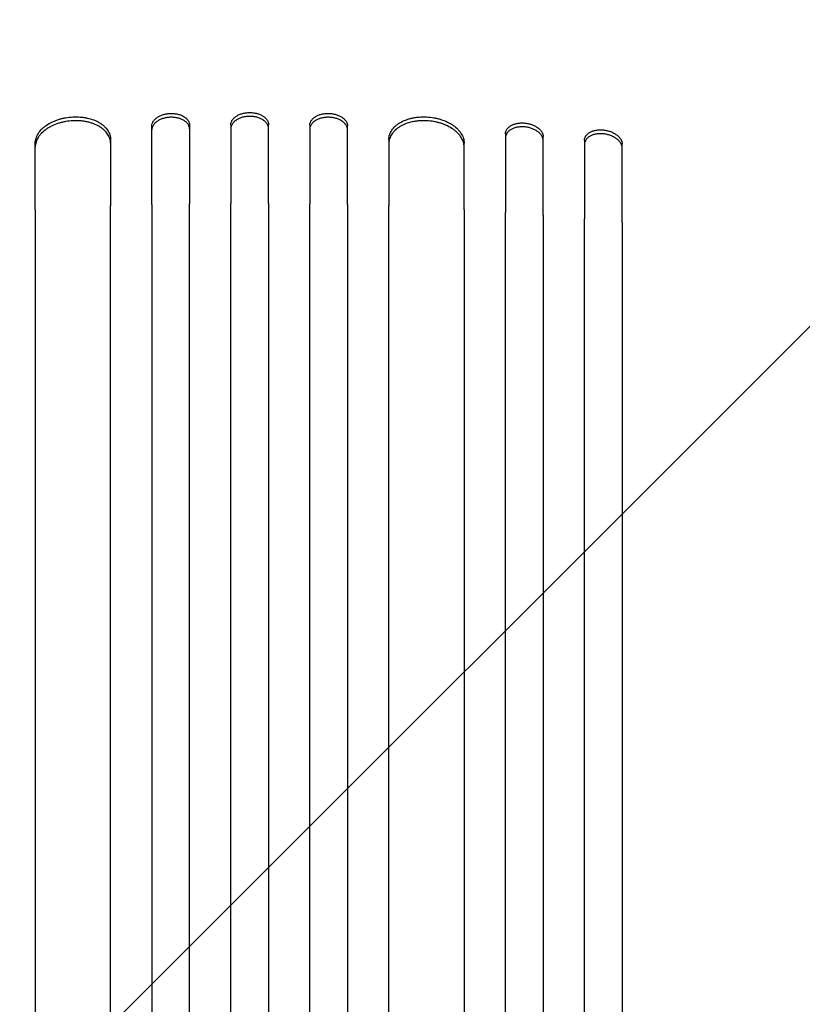
# Model space of a CAD drawing. Units: millimetres. Extents: x -2316 to 1957, y -2332 to 2517.
# Drawn here: x -474 to -162, y -563 to -170 of the extents above; entities that cross this region are included whole.
import ezdxf

# ---------------------------------------------------------------- set-up
doc = ezdxf.new("R2010")
doc.units = ezdxf.units.MM
doc.header["$LTSCALE"] = 20
doc.linetypes.add('HIDDEN', pattern=[9.525, 6.35, -3.175])
doc.layers.add('2d', color=230, linetype='Continuous')
doc.layers.add('EN-Free_Space_Hatch', color=10, linetype='HIDDEN')

msp = doc.modelspace()

# ---------------------------------------------------------------- hatches: boundary and pattern name
at = {"layer": 'EN-Free_Space_Hatch'}
h = msp.add_hatch(dxfattribs=at)
h.set_pattern_fill('ANSI31', color=256, scale=100)
h.set_pattern_definition([(45, (-765.1, -6e-13), (-224.506, 224.506), [])])
edge = h.paths.add_edge_path()
edge.add_line((-1382.54, -1332.08), (-1382.54, -19))
edge.add_arc((-382.54, -19), 1000, 0, 180, ccw=False)
edge.add_line((617.46, -19), (617.46, -1332.08))
edge.add_arc((-382.54, -1332.08), 1000, -180, 0, ccw=False)

# ---------------------------------------------------------------- linework, layer by layer
at = {"layer": '2d'}
for p, q in [((-406.54, -211.87, 26.39), (-406.54, -243.25, 26.39)), ((-390.04, -211.69, 26.39), (-390.04, -243.07, 26.39)), ((-375.04, -243.07, 26.39), (-375.04, -211.69, 26.39)), ((-358.54, -211.87, 26.39), (-358.54, -243.25, 26.39)), ((-421.54, -243.58, 26.39), (-421.54, -212.2, 26.39)), ((-343.54, -243.58, 26.39), (-343.54, -212.2, 26.39)), ((-280.54, -215.3, 26.39), (-280.54, -246.68, 26.39)), ((-468.04, -245.6, 26.39), (-468.04, -219.04, 26.39)), ((-438.04, -217.57, 26.39), (-438.04, -244.12, 26.39)), ((-327.04, -217.57, 26.39), (-327.04, -244.12, 26.39)), ((-297.04, -245.6, 26.39), (-297.04, -219.04, 26.39)), ((-265.54, -247.83, 26.39), (-265.54, -216.45, 26.39)), ((-249.04, -217.9, 26.39), (-249.04, -249.29, 26.39)), ((-234.04, -250.77, 26.39), (-234.04, -219.39, 26.39))]:
    msp.add_line(p, q, dxfattribs=at)
for points, knots in [([(-421.54, -212.2, 26.39), (-421.54, -211.88, 26.39), (-421.5, -211.57, 26.39), (-421.35, -211.1, 26.39), (-421.29, -210.95, 26.39), (-421.15, -210.64, 26.39), (-421.07, -210.49, 26.39), (-420.79, -210.04, 26.39), (-420.56, -209.76, 26.39), (-420.01, -209.22, 26.39), (-419.7, -208.97, 26.39), (-419, -208.5, 26.39), (-418.63, -208.3, 26.39), (-418.01, -208.02, 26.39), (-417.8, -207.93, 26.39), (-417.37, -207.77, 26.39), (-416.93, -207.62, 26.39), (-416.47, -207.51, 26.39), (-416, -207.4, 26.39), (-415.76, -207.36, 26.39), (-415.03, -207.25, 26.39), (-414.54, -207.21, 26.39), (-414.04, -207.2, 26.39)], [0, 0, 0, 0, 0.00146489, 0.00146489, 0.00219733, 0.00219733, 0.00292978, 0.00292978, 0.00439467, 0.00439467, 0.00585956, 0.00585956, 0.00732445, 0.00732445, 0.00805689, 0.00805689, 0.00878934, 0.00952178, 0.00952178, 0.01025422, 0.01025422, 0.01171911, 0.01171911, 0.01171911, 0.01171911]), ([(-414.04, -207.2, 26.39), (-413.55, -207.19, 26.39), (-413.06, -207.21, 26.39), (-412.34, -207.28, 26.39), (-412.11, -207.32, 26.39), (-411.64, -207.4, 26.39), (-411.4, -207.45, 26.39), (-410.72, -207.61, 26.39), (-410.29, -207.75, 26.39), (-409.48, -208.09, 26.39), (-409.09, -208.28, 26.39), (-408.4, -208.72, 26.39), (-408.09, -208.95, 26.39), (-407.68, -209.34, 26.39), (-407.55, -209.48, 26.39), (-407.32, -209.75, 26.39), (-407.11, -210.03, 26.39), (-406.94, -210.32, 26.39), (-406.8, -210.62, 26.39), (-406.74, -210.78, 26.39), (-406.59, -211.24, 26.39), (-406.54, -211.55, 26.39), (-406.54, -211.87, 26.39)], [0, 0, 0, 0, 0.00146477, 0.00146477, 0.00219715, 0.00219715, 0.00292954, 0.00292954, 0.00439431, 0.00439431, 0.00585908, 0.00585908, 0.00732385, 0.00732385, 0.00805623, 0.00805623, 0.00878861, 0.009521, 0.009521, 0.01025338, 0.01025338, 0.01171815, 0.01171815, 0.01171815, 0.01171815]), ([(-390.04, -211.69, 26.39), (-390.04, -211.37, 26.39), (-390, -211.06, 26.39), (-389.85, -210.6, 26.39), (-389.79, -210.44, 26.39), (-389.65, -210.14, 26.39), (-389.57, -209.99, 26.39), (-389.29, -209.55, 26.39), (-389.06, -209.27, 26.39), (-388.51, -208.75, 26.39), (-388.2, -208.5, 26.39), (-387.5, -208.05, 26.39), (-387.13, -207.85, 26.39), (-386.51, -207.58, 26.39), (-386.3, -207.5, 26.39), (-385.87, -207.35, 26.39), (-385.43, -207.22, 26.39), (-384.97, -207.11, 26.39), (-384.5, -207.02, 26.39), (-384.26, -206.98, 26.39), (-383.53, -206.88, 26.39), (-383.04, -206.85, 26.39), (-382.54, -206.85, 26.39)], [0, 0, 0, 0, 0.00146453, 0.00146453, 0.00219679, 0.00219679, 0.00292906, 0.00292906, 0.00439359, 0.00439359, 0.00585811, 0.00585811, 0.00732264, 0.00732264, 0.00805491, 0.00805491, 0.00878717, 0.00951944, 0.00951944, 0.0102517, 0.0102517, 0.01171623, 0.01171623, 0.01171623, 0.01171623]), ([(-382.54, -206.85, 26.39), (-382.05, -206.85, 26.39), (-381.56, -206.88, 26.39), (-380.84, -206.97, 26.39), (-380.61, -207.01, 26.39), (-380.14, -207.11, 26.39), (-379.9, -207.16, 26.39), (-379.22, -207.34, 26.39), (-378.79, -207.49, 26.39), (-377.98, -207.84, 26.39), (-377.59, -208.05, 26.39), (-376.9, -208.49, 26.39), (-376.59, -208.74, 26.39), (-376.18, -209.14, 26.39), (-376.05, -209.27, 26.39), (-375.82, -209.55, 26.39), (-375.61, -209.84, 26.39), (-375.44, -210.13, 26.39), (-375.3, -210.44, 26.39), (-375.24, -210.59, 26.39), (-375.09, -211.06, 26.39), (-375.04, -211.37, 26.39), (-375.04, -211.69, 26.39)], [0, 0, 0, 0, 0.00146453, 0.00146453, 0.00219679, 0.00219679, 0.00292906, 0.00292906, 0.00439359, 0.00439359, 0.00585811, 0.00585811, 0.00732264, 0.00732264, 0.00805491, 0.00805491, 0.00878717, 0.00951944, 0.00951944, 0.0102517, 0.0102517, 0.01171623, 0.01171623, 0.01171623, 0.01171623]), ([(-358.54, -211.87, 26.39), (-358.54, -211.55, 26.39), (-358.5, -211.24, 26.39), (-358.35, -210.78, 26.39), (-358.29, -210.63, 26.39), (-358.15, -210.33, 26.39), (-358.07, -210.18, 26.39), (-357.79, -209.75, 26.39), (-357.56, -209.48, 26.39), (-357.01, -208.96, 26.39), (-356.7, -208.72, 26.39), (-356, -208.29, 26.39), (-355.63, -208.09, 26.39), (-355.01, -207.84, 26.39), (-354.8, -207.76, 26.39), (-354.37, -207.62, 26.39), (-353.93, -207.5, 26.39), (-353.47, -207.4, 26.39), (-353, -207.32, 26.39), (-352.76, -207.28, 26.39), (-352.03, -207.21, 26.39), (-351.54, -207.19, 26.39), (-351.04, -207.2, 26.39)], [0, 0, 0, 0, 0.00146477, 0.00146477, 0.00219715, 0.00219715, 0.00292954, 0.00292954, 0.00439431, 0.00439431, 0.00585907, 0.00585907, 0.00732384, 0.00732384, 0.00805623, 0.00805623, 0.00878861, 0.00952099, 0.00952099, 0.01025338, 0.01025338, 0.01171815, 0.01171815, 0.01171815, 0.01171815]), ([(-351.04, -207.2, 26.39), (-350.55, -207.21, 26.39), (-350.06, -207.25, 26.39), (-349.34, -207.36, 26.39), (-349.11, -207.4, 26.39), (-348.64, -207.5, 26.39), (-348.4, -207.56, 26.39), (-347.72, -207.76, 26.39), (-347.29, -207.92, 26.39), (-346.48, -208.29, 26.39), (-346.09, -208.5, 26.39), (-345.4, -208.96, 26.39), (-345.09, -209.21, 26.39), (-344.68, -209.62, 26.39), (-344.55, -209.76, 26.39), (-344.32, -210.04, 26.39), (-344.11, -210.33, 26.39), (-343.94, -210.63, 26.39), (-343.8, -210.94, 26.39), (-343.74, -211.1, 26.39), (-343.59, -211.57, 26.39), (-343.54, -211.88, 26.39), (-343.54, -212.2, 26.39)], [0, 0, 0, 0, 0.00146489, 0.00146489, 0.00219733, 0.00219733, 0.00292978, 0.00292978, 0.00439467, 0.00439467, 0.00585956, 0.00585956, 0.00732445, 0.00732445, 0.00805689, 0.00805689, 0.00878934, 0.00952178, 0.00952178, 0.01025423, 0.01025423, 0.01171912, 0.01171912, 0.01171912, 0.01171912]), ([(-468.04, -219.04, 26.39), (-468.04, -218.4, 26.39), (-467.95, -217.77, 26.39), (-467.66, -216.83, 26.39), (-467.54, -216.52, 26.39), (-467.26, -215.89, 26.39), (-467.09, -215.58, 26.39), (-466.52, -214.67, 26.39), (-466.06, -214.09, 26.39), (-465.25, -213.26, 26.39), (-464.95, -212.99, 26.39), (-464.32, -212.46, 26.39), (-463.99, -212.21, 26.39), (-462.96, -211.48, 26.39), (-462.2, -211.04, 26.39), (-460.97, -210.45, 26.39), (-460.55, -210.26, 26.39), (-459.68, -209.92, 26.39), (-458.8, -209.6, 26.39), (-457.88, -209.34, 26.39), (-456.94, -209.11, 26.39), (-456.46, -209, 26.39), (-455.01, -208.74, 26.39), (-454.03, -208.63, 26.39), (-453.04, -208.58, 26.39)], [0, 0, 0, 0, 0.00293264, 0.00293264, 0.00439897, 0.00439897, 0.00586529, 0.00586529, 0.00879793, 0.00879793, 0.01026425, 0.01026425, 0.01173057, 0.01173057, 0.01466322, 0.01466322, 0.01612954, 0.01612954, 0.01759586, 0.01906218, 0.01906218, 0.02052851, 0.02052851, 0.02346115, 0.02346115, 0.02346115, 0.02346115]), ([(-453.04, -210.12, 26.39), (-454.03, -210.17, 26.39), (-455.01, -210.28, 26.39), (-456.44, -210.54, 26.39), (-456.92, -210.64, 26.39), (-457.86, -210.87, 26.39), (-458.33, -211, 26.39), (-459.69, -211.43, 26.39), (-460.55, -211.78, 26.39), (-461.77, -212.37, 26.39), (-462.17, -212.58, 26.39), (-462.93, -213.02, 26.39), (-463.3, -213.26, 26.39), (-464.33, -213.98, 26.39), (-464.96, -214.5, 26.39), (-465.78, -215.34, 26.39), (-466.03, -215.63, 26.39), (-466.5, -216.21, 26.39), (-466.92, -216.8, 26.39), (-467.25, -217.42, 26.39), (-467.53, -218.04, 26.39), (-467.66, -218.35, 26.39), (-467.95, -219.3, 26.39), (-468.04, -219.94, 26.39), (-468.04, -220.58, 26.39)], [0, 0, 0, 0, 0.00293266, 0.00293266, 0.00439899, 0.00439899, 0.00586532, 0.00586532, 0.00879798, 0.00879798, 0.01026431, 0.01026431, 0.01173064, 0.01173064, 0.0146633, 0.0146633, 0.01612963, 0.01612963, 0.01759596, 0.01906228, 0.01906228, 0.02052861, 0.02052861, 0.02346127, 0.02346127, 0.02346127, 0.02346127]), ([(-453.04, -208.58, 26.39), (-452.06, -208.53, 26.39), (-451.08, -208.55, 26.39), (-449.65, -208.67, 26.39), (-449.17, -208.72, 26.39), (-448.23, -208.86, 26.39), (-447.76, -208.94, 26.39), (-446.4, -209.25, 26.39), (-445.54, -209.5, 26.39), (-444.32, -209.97, 26.39), (-443.92, -210.15, 26.39), (-443.16, -210.52, 26.39), (-442.79, -210.71, 26.39), (-441.75, -211.33, 26.39), (-441.13, -211.79, 26.39), (-440.31, -212.55, 26.39), (-440.05, -212.81, 26.39), (-439.59, -213.35, 26.39), (-439.17, -213.9, 26.39), (-438.84, -214.48, 26.39), (-438.55, -215.07, 26.39), (-438.43, -215.38, 26.39), (-438.14, -216.3, 26.39), (-438.04, -216.93, 26.39), (-438.04, -217.57, 26.39)], [0, 0, 0, 0, 0.00293156, 0.00293156, 0.00439734, 0.00439734, 0.00586312, 0.00586312, 0.00879468, 0.00879468, 0.01026046, 0.01026046, 0.01172625, 0.01172625, 0.01465781, 0.01465781, 0.01612359, 0.01612359, 0.01758937, 0.01905515, 0.01905515, 0.02052093, 0.02052093, 0.02345249, 0.02345249, 0.02345249, 0.02345249]), ([(-438.04, -219.1, 26.39), (-438.04, -218.46, 26.39), (-438.14, -217.84, 26.39), (-438.43, -216.93, 26.39), (-438.55, -216.63, 26.39), (-438.83, -216.03, 26.39), (-439, -215.74, 26.39), (-439.56, -214.88, 26.39), (-440.03, -214.35, 26.39), (-440.84, -213.59, 26.39), (-441.14, -213.35, 26.39), (-441.76, -212.89, 26.39), (-442.09, -212.67, 26.39), (-443.13, -212.04, 26.39), (-443.89, -211.68, 26.39), (-445.11, -211.2, 26.39), (-445.54, -211.06, 26.39), (-446.41, -210.8, 26.39), (-447.29, -210.57, 26.39), (-448.21, -210.4, 26.39), (-449.15, -210.26, 26.39), (-449.63, -210.2, 26.39), (-451.08, -210.08, 26.39), (-452.06, -210.07, 26.39), (-453.04, -210.12, 26.39)], [0, 0, 0, 0, 0.00293156, 0.00293156, 0.00439735, 0.00439735, 0.00586313, 0.00586313, 0.00879469, 0.00879469, 0.01026047, 0.01026047, 0.01172626, 0.01172626, 0.01465782, 0.01465782, 0.0161236, 0.0161236, 0.01758938, 0.01905517, 0.01905517, 0.02052095, 0.02052095, 0.02345251, 0.02345251, 0.02345251, 0.02345251]), ([(-414.04, -208.73, 26.39), (-414.54, -208.74, 26.39), (-415.03, -208.78, 26.39), (-415.75, -208.89, 26.39), (-415.98, -208.93, 26.39), (-416.45, -209.04, 26.39), (-416.69, -209.1, 26.39), (-417.37, -209.29, 26.39), (-417.8, -209.45, 26.39), (-418.61, -209.82, 26.39), (-419, -210.03, 26.39), (-419.69, -210.5, 26.39), (-420, -210.75, 26.39), (-420.41, -211.15, 26.39), (-420.54, -211.29, 26.39), (-420.77, -211.58, 26.39), (-420.98, -211.87, 26.39), (-421.15, -212.17, 26.39), (-421.29, -212.47, 26.39), (-421.35, -212.63, 26.39), (-421.5, -213.1, 26.39), (-421.54, -213.42, 26.39), (-421.54, -213.73, 26.39)], [0, 0, 0, 0, 0.00146489, 0.00146489, 0.00219734, 0.00219734, 0.00292978, 0.00292978, 0.00439467, 0.00439467, 0.00585956, 0.00585956, 0.00732445, 0.00732445, 0.0080569, 0.0080569, 0.00878934, 0.00952179, 0.00952179, 0.01025424, 0.01025424, 0.01171913, 0.01171913, 0.01171913, 0.01171913]), ([(-406.54, -213.4, 26.39), (-406.54, -213.09, 26.39), (-406.59, -212.77, 26.39), (-406.74, -212.31, 26.39), (-406.8, -212.16, 26.39), (-406.94, -211.86, 26.39), (-407.02, -211.71, 26.39), (-407.3, -211.28, 26.39), (-407.53, -211.01, 26.39), (-408.08, -210.49, 26.39), (-408.39, -210.25, 26.39), (-409.09, -209.82, 26.39), (-409.46, -209.63, 26.39), (-410.08, -209.37, 26.39), (-410.29, -209.3, 26.39), (-410.72, -209.16, 26.39), (-411.16, -209.03, 26.39), (-411.62, -208.93, 26.39), (-412.09, -208.85, 26.39), (-412.33, -208.82, 26.39), (-413.06, -208.74, 26.39), (-413.55, -208.72, 26.39), (-414.04, -208.73, 26.39)], [0, 0, 0, 0, 0.00146477, 0.00146477, 0.00219715, 0.00219715, 0.00292954, 0.00292954, 0.00439431, 0.00439431, 0.00585908, 0.00585908, 0.00732385, 0.00732385, 0.00805623, 0.00805623, 0.00878862, 0.009521, 0.009521, 0.01025338, 0.01025338, 0.01171815, 0.01171815, 0.01171815, 0.01171815]), ([(-382.54, -208.38, 26.39), (-383.04, -208.38, 26.39), (-383.53, -208.41, 26.39), (-384.25, -208.51, 26.39), (-384.48, -208.55, 26.39), (-384.95, -208.64, 26.39), (-385.19, -208.69, 26.39), (-385.87, -208.87, 26.39), (-386.3, -209.02, 26.39), (-387.11, -209.38, 26.39), (-387.5, -209.58, 26.39), (-388.19, -210.03, 26.39), (-388.5, -210.27, 26.39), (-388.91, -210.67, 26.39), (-389.04, -210.8, 26.39), (-389.27, -211.08, 26.39), (-389.48, -211.37, 26.39), (-389.65, -211.67, 26.39), (-389.79, -211.97, 26.39), (-389.85, -212.12, 26.39), (-390, -212.59, 26.39), (-390.04, -212.91, 26.39), (-390.04, -213.22, 26.39)], [0, 0, 0, 0, 0.00146453, 0.00146453, 0.00219679, 0.00219679, 0.00292906, 0.00292906, 0.00439359, 0.00439359, 0.00585811, 0.00585811, 0.00732264, 0.00732264, 0.00805491, 0.00805491, 0.00878717, 0.00951944, 0.00951944, 0.0102517, 0.0102517, 0.01171623, 0.01171623, 0.01171623, 0.01171623]), ([(-375.04, -213.22, 26.39), (-375.04, -212.91, 26.39), (-375.09, -212.59, 26.39), (-375.24, -212.13, 26.39), (-375.3, -211.98, 26.39), (-375.44, -211.67, 26.39), (-375.52, -211.52, 26.39), (-375.8, -211.08, 26.39), (-376.03, -210.81, 26.39), (-376.58, -210.28, 26.39), (-376.89, -210.03, 26.39), (-377.59, -209.58, 26.39), (-377.96, -209.38, 26.39), (-378.58, -209.12, 26.39), (-378.79, -209.03, 26.39), (-379.22, -208.88, 26.39), (-379.66, -208.75, 26.39), (-380.12, -208.64, 26.39), (-380.59, -208.55, 26.39), (-380.83, -208.51, 26.39), (-381.56, -208.41, 26.39), (-382.05, -208.38, 26.39), (-382.54, -208.38, 26.39)], [0, 0, 0, 0, 0.00146453, 0.00146453, 0.00219679, 0.00219679, 0.00292906, 0.00292906, 0.00439359, 0.00439359, 0.00585811, 0.00585811, 0.00732264, 0.00732264, 0.00805491, 0.00805491, 0.00878717, 0.00951944, 0.00951944, 0.0102517, 0.0102517, 0.01171623, 0.01171623, 0.01171623, 0.01171623]), ([(-351.04, -208.73, 26.39), (-351.54, -208.72, 26.39), (-352.03, -208.74, 26.39), (-352.75, -208.82, 26.39), (-352.98, -208.85, 26.39), (-353.45, -208.93, 26.39), (-353.69, -208.98, 26.39), (-354.37, -209.15, 26.39), (-354.8, -209.29, 26.39), (-355.61, -209.62, 26.39), (-356, -209.82, 26.39), (-356.69, -210.25, 26.39), (-357, -210.49, 26.39), (-357.41, -210.87, 26.39), (-357.54, -211.01, 26.39), (-357.77, -211.28, 26.39), (-357.98, -211.56, 26.39), (-358.15, -211.85, 26.39), (-358.29, -212.15, 26.39), (-358.35, -212.31, 26.39), (-358.5, -212.77, 26.39), (-358.54, -213.09, 26.39), (-358.54, -213.4, 26.39)], [0, 0, 0, 0, 0.00146477, 0.00146477, 0.00219715, 0.00219715, 0.00292954, 0.00292954, 0.00439431, 0.00439431, 0.00585908, 0.00585908, 0.00732385, 0.00732385, 0.00805623, 0.00805623, 0.00878862, 0.009521, 0.009521, 0.01025339, 0.01025339, 0.01171816, 0.01171816, 0.01171816, 0.01171816]), ([(-343.54, -213.73, 26.39), (-343.54, -213.42, 26.39), (-343.59, -213.1, 26.39), (-343.74, -212.64, 26.39), (-343.8, -212.48, 26.39), (-343.94, -212.17, 26.39), (-344.02, -212.02, 26.39), (-344.3, -211.58, 26.39), (-344.53, -211.29, 26.39), (-345.08, -210.76, 26.39), (-345.39, -210.5, 26.39), (-346.09, -210.04, 26.39), (-346.46, -209.83, 26.39), (-347.08, -209.55, 26.39), (-347.29, -209.46, 26.39), (-347.72, -209.3, 26.39), (-348.16, -209.16, 26.39), (-348.62, -209.04, 26.39), (-349.09, -208.94, 26.39), (-349.33, -208.89, 26.39), (-350.06, -208.78, 26.39), (-350.55, -208.74, 26.39), (-351.04, -208.73, 26.39)], [0, 0, 0, 0, 0.00146489, 0.00146489, 0.00219734, 0.00219734, 0.00292978, 0.00292978, 0.00439467, 0.00439467, 0.00585956, 0.00585956, 0.00732445, 0.00732445, 0.0080569, 0.0080569, 0.00878934, 0.00952179, 0.00952179, 0.01025423, 0.01025423, 0.01171912, 0.01171912, 0.01171912, 0.01171912]), ([(-327.04, -217.57, 26.39), (-327.04, -216.93, 26.39), (-326.95, -216.31, 26.39), (-326.66, -215.39, 26.39), (-326.54, -215.09, 26.39), (-326.26, -214.5, 26.39), (-326.09, -214.2, 26.39), (-325.52, -213.35, 26.39), (-325.06, -212.81, 26.39), (-324.25, -212.06, 26.39), (-323.95, -211.82, 26.39), (-323.33, -211.35, 26.39), (-323, -211.13, 26.39), (-321.96, -210.51, 26.39), (-321.2, -210.14, 26.39), (-319.97, -209.67, 26.39), (-319.55, -209.52, 26.39), (-318.68, -209.26, 26.39), (-317.8, -209.03, 26.39), (-316.88, -208.86, 26.39), (-315.94, -208.72, 26.39), (-315.46, -208.67, 26.39), (-314.01, -208.55, 26.39), (-313.03, -208.53, 26.39), (-312.04, -208.58, 26.39)], [0, 0, 0, 0, 0.00293155, 0.00293155, 0.00439733, 0.00439733, 0.00586311, 0.00586311, 0.00879466, 0.00879466, 0.01026044, 0.01026044, 0.01172622, 0.01172622, 0.01465777, 0.01465777, 0.01612355, 0.01612355, 0.01758933, 0.01905511, 0.01905511, 0.02052088, 0.02052088, 0.02345244, 0.02345244, 0.02345244, 0.02345244]), ([(-312.04, -210.12, 26.39), (-313.03, -210.07, 26.39), (-314.01, -210.08, 26.39), (-315.44, -210.2, 26.39), (-315.92, -210.25, 26.39), (-316.86, -210.39, 26.39), (-317.33, -210.48, 26.39), (-318.69, -210.78, 26.39), (-319.55, -211.04, 26.39), (-320.77, -211.51, 26.39), (-321.17, -211.68, 26.39), (-321.93, -212.05, 26.39), (-322.3, -212.25, 26.39), (-323.33, -212.87, 26.39), (-323.96, -213.33, 26.39), (-324.78, -214.08, 26.39), (-325.04, -214.35, 26.39), (-325.5, -214.89, 26.39), (-325.92, -215.44, 26.39), (-326.25, -216.02, 26.39), (-326.54, -216.61, 26.39), (-326.66, -216.91, 26.39), (-326.95, -217.84, 26.39), (-327.04, -218.46, 26.39), (-327.04, -219.1, 26.39)], [0, 0, 0, 0, 0.00293157, 0.00293157, 0.00439736, 0.00439736, 0.00586314, 0.00586314, 0.00879471, 0.00879471, 0.0102605, 0.0102605, 0.01172628, 0.01172628, 0.01465785, 0.01465785, 0.01612364, 0.01612364, 0.01758942, 0.01905521, 0.01905521, 0.02052099, 0.02052099, 0.02345256, 0.02345256, 0.02345256, 0.02345256]), ([(-312.04, -208.58, 26.39), (-311.06, -208.63, 26.39), (-310.08, -208.74, 26.39), (-308.65, -209, 26.39), (-308.17, -209.1, 26.39), (-307.23, -209.33, 26.39), (-306.76, -209.46, 26.39), (-305.4, -209.9, 26.39), (-304.54, -210.24, 26.39), (-303.32, -210.83, 26.39), (-302.92, -211.04, 26.39), (-302.16, -211.49, 26.39), (-301.79, -211.72, 26.39), (-300.76, -212.44, 26.39), (-300.13, -212.97, 26.39), (-299.31, -213.8, 26.39), (-299.06, -214.09, 26.39), (-298.59, -214.67, 26.39), (-298.17, -215.27, 26.39), (-297.84, -215.88, 26.39), (-297.55, -216.5, 26.39), (-297.43, -216.82, 26.39), (-297.14, -217.77, 26.39), (-297.04, -218.4, 26.39), (-297.04, -219.04, 26.39)], [0, 0, 0, 0, 0.00293265, 0.00293265, 0.00439897, 0.00439897, 0.00586529, 0.00586529, 0.00879794, 0.00879794, 0.01026426, 0.01026426, 0.01173058, 0.01173058, 0.01466323, 0.01466323, 0.01612955, 0.01612955, 0.01759588, 0.0190622, 0.0190622, 0.02052852, 0.02052852, 0.02346117, 0.02346117, 0.02346117, 0.02346117]), ([(-297.04, -220.58, 26.39), (-297.04, -219.94, 26.39), (-297.14, -219.31, 26.39), (-297.43, -218.37, 26.39), (-297.55, -218.05, 26.39), (-297.83, -217.43, 26.39), (-298, -217.12, 26.39), (-298.57, -216.21, 26.39), (-299.03, -215.63, 26.39), (-299.84, -214.8, 26.39), (-300.14, -214.52, 26.39), (-300.76, -214, 26.39), (-301.09, -213.74, 26.39), (-302.13, -213.02, 26.39), (-302.89, -212.58, 26.39), (-304.12, -211.98, 26.39), (-304.54, -211.8, 26.39), (-305.41, -211.45, 26.39), (-306.29, -211.14, 26.39), (-307.21, -210.87, 26.39), (-308.14, -210.64, 26.39), (-308.63, -210.54, 26.39), (-310.08, -210.28, 26.39), (-311.06, -210.17, 26.39), (-312.04, -210.12, 26.39)], [0, 0, 0, 0, 0.00293266, 0.00293266, 0.00439899, 0.00439899, 0.00586531, 0.00586531, 0.00879797, 0.00879797, 0.0102643, 0.0102643, 0.01173063, 0.01173063, 0.01466328, 0.01466328, 0.01612961, 0.01612961, 0.01759594, 0.01906227, 0.01906227, 0.0205286, 0.0205286, 0.02346126, 0.02346126, 0.02346126, 0.02346126]), ([(-280.54, -215.3, 26.39), (-280.54, -214.98, 26.39), (-280.5, -214.67, 26.39), (-280.35, -214.22, 26.39), (-280.29, -214.07, 26.39), (-280.15, -213.78, 26.39), (-280.07, -213.63, 26.39), (-279.78, -213.22, 26.39), (-279.55, -212.96, 26.39), (-279.01, -212.47, 26.39), (-278.69, -212.25, 26.39), (-278, -211.85, 26.39), (-277.62, -211.68, 26.39), (-277.01, -211.46, 26.39), (-276.79, -211.4, 26.39), (-276.36, -211.28, 26.39), (-275.92, -211.18, 26.39), (-275.46, -211.11, 26.39), (-274.99, -211.05, 26.39), (-274.75, -211.03, 26.39), (-274.03, -210.99, 26.39), (-273.54, -211, 26.39), (-273.04, -211.04, 26.39)], [0, 0, 0, 0, 0.00146797, 0.00146797, 0.00220196, 0.00220196, 0.00293594, 0.00293594, 0.00440391, 0.00440391, 0.00587188, 0.00587188, 0.00733986, 0.00733986, 0.00807384, 0.00807384, 0.00880783, 0.00954181, 0.00954181, 0.0102758, 0.0102758, 0.01174377, 0.01174377, 0.01174377, 0.01174377]), ([(-273.04, -211.04, 26.39), (-272.55, -211.07, 26.39), (-272.06, -211.14, 26.39), (-271.35, -211.29, 26.39), (-271.11, -211.35, 26.39), (-270.64, -211.47, 26.39), (-270.41, -211.55, 26.39), (-269.73, -211.78, 26.39), (-269.3, -211.96, 26.39), (-268.48, -212.37, 26.39), (-268.1, -212.61, 26.39), (-267.4, -213.11, 26.39), (-267.09, -213.38, 26.39), (-266.68, -213.8, 26.39), (-266.55, -213.95, 26.39), (-266.32, -214.25, 26.39), (-266.21, -214.4, 26.39), (-265.93, -214.86, 26.39), (-265.79, -215.17, 26.39), (-265.59, -215.81, 26.39), (-265.54, -216.13, 26.39), (-265.54, -216.45, 26.39)], [0, 0, 0, 0, 0.0014684, 0.0014684, 0.0022026, 0.0022026, 0.0029368, 0.0029368, 0.00440521, 0.00440521, 0.00587361, 0.00587361, 0.00734201, 0.00734201, 0.00807621, 0.00807621, 0.00881041, 0.00881041, 0.01027882, 0.01027882, 0.01174722, 0.01174722, 0.01174722, 0.01174722]), ([(-273.04, -212.58, 26.39), (-273.54, -212.54, 26.39), (-274.02, -212.53, 26.39), (-274.74, -212.57, 26.39), (-274.98, -212.59, 26.39), (-275.45, -212.64, 26.39), (-275.68, -212.68, 26.39), (-276.36, -212.81, 26.39), (-276.79, -212.93, 26.39), (-277.61, -213.21, 26.39), (-277.99, -213.39, 26.39), (-278.69, -213.78, 26.39), (-279, -214, 26.39), (-279.41, -214.37, 26.39), (-279.54, -214.49, 26.39), (-279.77, -214.76, 26.39), (-279.87, -214.89, 26.39), (-280.16, -215.31, 26.39), (-280.3, -215.6, 26.39), (-280.5, -216.21, 26.39), (-280.54, -216.52, 26.39), (-280.54, -216.84, 26.39)], [0, 0, 0, 0, 0.00146799, 0.00146799, 0.00220198, 0.00220198, 0.00293598, 0.00293598, 0.00440397, 0.00440397, 0.00587196, 0.00587196, 0.00733995, 0.00733995, 0.00807394, 0.00807394, 0.00880794, 0.00880794, 0.01027593, 0.01027593, 0.01174392, 0.01174392, 0.01174392, 0.01174392]), ([(-265.54, -217.99, 26.39), (-265.54, -217.67, 26.39), (-265.59, -217.36, 26.39), (-265.74, -216.88, 26.39), (-265.8, -216.72, 26.39), (-265.94, -216.41, 26.39), (-266.02, -216.25, 26.39), (-266.31, -215.79, 26.39), (-266.54, -215.49, 26.39), (-267.08, -214.92, 26.39), (-267.4, -214.65, 26.39), (-268.09, -214.15, 26.39), (-268.47, -213.92, 26.39), (-269.08, -213.61, 26.39), (-269.3, -213.51, 26.39), (-269.73, -213.33, 26.39), (-270.17, -213.16, 26.39), (-270.63, -213.02, 26.39), (-271.1, -212.89, 26.39), (-271.34, -212.83, 26.39), (-272.06, -212.68, 26.39), (-272.55, -212.61, 26.39), (-273.04, -212.58, 26.39)], [0, 0, 0, 0, 0.00146841, 0.00146841, 0.00220262, 0.00220262, 0.00293682, 0.00293682, 0.00440524, 0.00440524, 0.00587365, 0.00587365, 0.00734206, 0.00734206, 0.00807627, 0.00807627, 0.00881047, 0.00954468, 0.00954468, 0.01027889, 0.01027889, 0.0117473, 0.0117473, 0.0117473, 0.0117473]), ([(-249.04, -217.9, 26.39), (-249.04, -217.58, 26.39), (-249, -217.27, 26.39), (-248.85, -216.82, 26.39), (-248.79, -216.67, 26.39), (-248.65, -216.38, 26.39), (-248.56, -216.24, 26.39), (-248.28, -215.83, 26.39), (-248.05, -215.57, 26.39), (-247.5, -215.1, 26.39), (-247.19, -214.88, 26.39), (-246.49, -214.51, 26.39), (-246.12, -214.34, 26.39), (-245.5, -214.14, 26.39), (-245.29, -214.08, 26.39), (-244.86, -213.97, 26.39), (-244.42, -213.88, 26.39), (-243.96, -213.82, 26.39), (-243.49, -213.77, 26.39), (-243.25, -213.76, 26.39), (-242.53, -213.74, 26.39), (-242.04, -213.75, 26.39), (-241.54, -213.8, 26.39)], [0, 0, 0, 0, 0.00147035, 0.00147035, 0.00220552, 0.00220552, 0.00294069, 0.00294069, 0.00441104, 0.00441104, 0.00588138, 0.00588138, 0.00735173, 0.00735173, 0.0080869, 0.0080869, 0.00882208, 0.00955725, 0.00955725, 0.01029242, 0.01029242, 0.01176277, 0.01176277, 0.01176277, 0.01176277]), ([(-241.54, -215.35, 26.39), (-242.04, -215.3, 26.39), (-242.52, -215.28, 26.39), (-243.24, -215.3, 26.39), (-243.48, -215.32, 26.39), (-243.94, -215.36, 26.39), (-244.18, -215.39, 26.39), (-244.86, -215.51, 26.39), (-245.29, -215.61, 26.39), (-246.1, -215.88, 26.39), (-246.49, -216.05, 26.39), (-247.18, -216.42, 26.39), (-247.49, -216.64, 26.39), (-247.91, -216.99, 26.39), (-248.03, -217.12, 26.39), (-248.27, -217.37, 26.39), (-248.37, -217.51, 26.39), (-248.66, -217.92, 26.39), (-248.8, -218.21, 26.39), (-249, -218.81, 26.39), (-249.04, -219.12, 26.39), (-249.04, -219.44, 26.39)], [0, 0, 0, 0, 0.00147038, 0.00147038, 0.00220556, 0.00220556, 0.00294075, 0.00294075, 0.00441113, 0.00441113, 0.0058815, 0.0058815, 0.00735188, 0.00735188, 0.00808707, 0.00808707, 0.00882226, 0.00882226, 0.01029263, 0.01029263, 0.01176301, 0.01176301, 0.01176301, 0.01176301]), ([(-241.54, -213.8, 26.39), (-241.05, -213.85, 26.39), (-240.57, -213.93, 26.39), (-239.85, -214.09, 26.39), (-239.61, -214.15, 26.39), (-239.14, -214.29, 26.39), (-238.91, -214.37, 26.39), (-238.23, -214.62, 26.39), (-237.8, -214.81, 26.39), (-236.99, -215.24, 26.39), (-236.6, -215.48, 26.39), (-235.91, -216, 26.39), (-235.6, -216.27, 26.39), (-235.18, -216.71, 26.39), (-235.06, -216.86, 26.39), (-234.82, -217.16, 26.39), (-234.72, -217.31, 26.39), (-234.43, -217.78, 26.39), (-234.29, -218.1, 26.39), (-234.09, -218.74, 26.39), (-234.04, -219.07, 26.39), (-234.04, -219.39, 26.39)], [0, 0, 0, 0, 0.00147091, 0.00147091, 0.00220636, 0.00220636, 0.00294182, 0.00294182, 0.00441273, 0.00441273, 0.00588364, 0.00588364, 0.00735455, 0.00735455, 0.00809, 0.00809, 0.00882546, 0.00882546, 0.01029637, 0.01029637, 0.01176728, 0.01176728, 0.01176728, 0.01176728]), ([(-234.04, -220.93, 26.39), (-234.04, -220.61, 26.39), (-234.09, -220.29, 26.39), (-234.24, -219.81, 26.39), (-234.3, -219.65, 26.39), (-234.44, -219.34, 26.39), (-234.53, -219.18, 26.39), (-234.81, -218.71, 26.39), (-235.04, -218.41, 26.39), (-235.45, -217.97, 26.39), (-235.6, -217.83, 26.39), (-235.91, -217.55, 26.39), (-236.08, -217.42, 26.39), (-236.6, -217.03, 26.39), (-236.97, -216.79, 26.39), (-237.59, -216.47, 26.39), (-237.8, -216.36, 26.39), (-238.23, -216.17, 26.39), (-238.67, -215.99, 26.39), (-239.13, -215.84, 26.39), (-239.6, -215.7, 26.39), (-239.84, -215.64, 26.39), (-240.56, -215.48, 26.39), (-241.05, -215.4, 26.39), (-241.54, -215.35, 26.39)], [0, 0, 0, 0, 0.00147093, 0.00147093, 0.00220639, 0.00220639, 0.00294185, 0.00294185, 0.00441278, 0.00441278, 0.00514824, 0.00514824, 0.0058837, 0.0058837, 0.00735463, 0.00735463, 0.00809009, 0.00809009, 0.00882556, 0.00956102, 0.00956102, 0.01029648, 0.01029648, 0.01176741, 0.01176741, 0.01176741, 0.01176741]), ([(-406.54, -955.34, 26.39), (-406.54, -938.21, 26.39), (-406.54, -921.11, 26.39), (-406.54, -895.52, 26.39), (-406.54, -887, 26.39), (-406.54, -870.01, 26.39), (-406.54, -861.54, 26.39), (-406.54, -819.34, 26.39), (-406.54, -786.02, 26.39), (-406.54, -720.25, 26.39), (-406.54, -687.79, 26.39), (-406.54, -651.78, 26.39), (-406.54, -647.78, 26.39), (-406.54, -639.81, 26.39), (-406.54, -635.82, 26.39), (-406.54, -623.9, 26.39), (-406.54, -616.02, 26.39), (-406.54, -592.53, 26.39), (-406.54, -577.11, 26.39), (-406.54, -531.52, 26.39), (-406.54, -502.04, 26.39), (-406.54, -444.89, 26.39), (-406.54, -417.22, 26.39), (-406.54, -377.09, 26.39), (-406.54, -363.94, 26.39), (-406.54, -347.8, 26.39), (-406.54, -344.59, 26.39), (-406.54, -338.21, 26.39), (-406.54, -335.03, 26.39), (-406.54, -325.58, 26.39), (-406.54, -319.35, 26.39), (-406.54, -288.63, 26.39), (-406.54, -265.3, 26.39), (-406.54, -243.25, 26.39)], [0, 0, 0, 0, 0.0514455, 0.0514455, 0.0771683, 0.0771683, 0.102891, 0.102891, 0.205782, 0.205782, 0.308673, 0.308673, 0.3215344, 0.3215344, 0.3343958, 0.3343958, 0.3601185, 0.3601185, 0.411564, 0.411564, 0.514455, 0.514455, 0.617346, 0.617346, 0.6687916, 0.6687916, 0.6816529, 0.6816529, 0.6945143, 0.6945143, 0.7202371, 0.7202371, 0.8231281, 0.8231281, 0.8231281, 0.8231281]), ([(-390.04, -955.33, 26.39), (-390.04, -938.19, 26.39), (-390.04, -921.09, 26.39), (-390.04, -895.49, 26.39), (-390.04, -886.97, 26.39), (-390.04, -869.97, 26.39), (-390.04, -861.51, 26.39), (-390.04, -819.3, 26.39), (-390.04, -785.97, 26.39), (-390.04, -720.18, 26.39), (-390.04, -687.72, 26.39), (-390.04, -651.69, 26.39), (-390.04, -647.7, 26.39), (-390.04, -639.72, 26.39), (-390.04, -635.73, 26.39), (-390.04, -623.81, 26.39), (-390.04, -615.93, 26.39), (-390.04, -592.43, 26.39), (-390.04, -577.01, 26.39), (-390.04, -531.41, 26.39), (-390.04, -501.93, 26.39), (-390.04, -444.76, 26.39), (-390.04, -417.08, 26.39), (-390.04, -376.94, 26.39), (-390.04, -363.79, 26.39), (-390.04, -347.64, 26.39), (-390.04, -344.43, 26.39), (-390.04, -338.05, 26.39), (-390.04, -334.87, 26.39), (-390.04, -325.42, 26.39), (-390.04, -319.19, 26.39), (-390.04, -288.46, 26.39), (-390.04, -265.13, 26.39), (-390.04, -243.07, 26.39)], [0, 0, 0, 0, 0.0514576, 0.0514576, 0.0771864, 0.0771864, 0.1029153, 0.1029153, 0.2058305, 0.2058305, 0.3087458, 0.3087458, 0.3216102, 0.3216102, 0.3344746, 0.3344746, 0.3602034, 0.3602034, 0.411661, 0.411661, 0.5145763, 0.5145763, 0.6174915, 0.6174915, 0.6689492, 0.6689492, 0.6818136, 0.6818136, 0.694678, 0.694678, 0.7204068, 0.7204068, 0.8233221, 0.8233221, 0.8233221, 0.8233221]), ([(-375.04, -243.07, 26.39), (-375.04, -254.1, 26.39), (-375.04, -265.46, 26.39), (-375.04, -282.99, 26.39), (-375.04, -288.92, 26.39), (-375.04, -300.92, 26.39), (-375.04, -306.99, 26.39), (-375.04, -337.67, 26.39), (-375.04, -363.31, 26.39), (-375.04, -416.76, 26.39), (-375.04, -444.57, 26.39), (-375.04, -477.09, 26.39), (-375.04, -480.73, 26.39), (-375.04, -488.02, 26.39), (-375.04, -491.69, 26.39), (-375.04, -502.73, 26.39), (-375.04, -510.14, 26.39), (-375.04, -532.47, 26.39), (-375.04, -547.52, 26.39), (-375.04, -593.14, 26.39), (-375.04, -624.18, 26.39), (-375.04, -687.51, 26.39), (-375.04, -719.8, 26.39), (-375.04, -769.19, 26.39), (-375.04, -785.82, 26.39), (-375.04, -806.8, 26.39), (-375.04, -811, 26.39), (-375.04, -819.42, 26.39), (-375.04, -823.63, 26.39), (-375.04, -836.27, 26.39), (-375.04, -844.72, 26.39), (-375.04, -887, 26.39), (-375.04, -921.05, 26.39), (-375.04, -955.33, 26.39)], [0, 0, 0, 0, 0.0514576, 0.0514576, 0.0771864, 0.0771864, 0.1029153, 0.1029153, 0.2058305, 0.2058305, 0.3087458, 0.3087458, 0.3216102, 0.3216102, 0.3344746, 0.3344746, 0.3602034, 0.3602034, 0.411661, 0.411661, 0.5145763, 0.5145763, 0.6174915, 0.6174915, 0.6689492, 0.6689492, 0.6818136, 0.6818136, 0.694678, 0.694678, 0.7204068, 0.7204068, 0.8233221, 0.8233221, 0.8233221, 0.8233221]), ([(-358.54, -955.34, 26.39), (-358.54, -938.21, 26.39), (-358.54, -921.11, 26.39), (-358.54, -895.52, 26.39), (-358.54, -887, 26.39), (-358.54, -870.01, 26.39), (-358.54, -861.54, 26.39), (-358.54, -819.34, 26.39), (-358.54, -786.02, 26.39), (-358.54, -720.25, 26.39), (-358.54, -687.79, 26.39), (-358.54, -651.78, 26.39), (-358.54, -647.78, 26.39), (-358.54, -639.81, 26.39), (-358.54, -635.82, 26.39), (-358.54, -623.9, 26.39), (-358.54, -616.02, 26.39), (-358.54, -592.53, 26.39), (-358.54, -577.11, 26.39), (-358.54, -531.52, 26.39), (-358.54, -502.04, 26.39), (-358.54, -444.89, 26.39), (-358.54, -417.22, 26.39), (-358.54, -377.09, 26.39), (-358.54, -363.94, 26.39), (-358.54, -347.8, 26.39), (-358.54, -344.59, 26.39), (-358.54, -338.21, 26.39), (-358.54, -335.03, 26.39), (-358.54, -325.58, 26.39), (-358.54, -319.35, 26.39), (-358.54, -288.63, 26.39), (-358.54, -265.3, 26.39), (-358.54, -243.25, 26.39)], [0, 0, 0, 0, 0.0514455, 0.0514455, 0.0771683, 0.0771683, 0.102891, 0.102891, 0.205782, 0.205782, 0.308673, 0.308673, 0.3215344, 0.3215344, 0.3343958, 0.3343958, 0.3601185, 0.3601185, 0.411564, 0.411564, 0.514455, 0.514455, 0.617346, 0.617346, 0.6687916, 0.6687916, 0.6816529, 0.6816529, 0.6945143, 0.6945143, 0.7202371, 0.7202371, 0.8231281, 0.8231281, 0.8231281, 0.8231281]), ([(-468.04, -245.6, 26.39), (-468.04, -256.59, 26.39), (-468.04, -267.92, 26.39), (-468.04, -285.39, 26.39), (-468.04, -291.3, 26.39), (-468.04, -303.26, 26.39), (-468.04, -309.31, 26.39), (-468.04, -339.89, 26.39), (-468.04, -365.44, 26.39), (-468.04, -418.71, 26.39), (-468.04, -446.43, 26.39), (-468.04, -482.44, 26.39), (-468.04, -489.71, 26.39), (-468.04, -504.39, 26.39), (-468.04, -511.77, 26.39), (-468.04, -534.03, 26.39), (-468.04, -549.03, 26.39), (-468.04, -594.51, 26.39), (-468.04, -625.45, 26.39), (-468.04, -688.58, 26.39), (-468.04, -720.76, 26.39), (-468.04, -769.98, 26.39), (-468.04, -786.54, 26.39), (-468.04, -807.45, 26.39), (-468.04, -811.65, 26.39), (-468.04, -820.03, 26.39), (-468.04, -824.23, 26.39), (-468.04, -836.83, 26.39), (-468.04, -845.25, 26.39), (-468.04, -887.4, 26.39), (-468.04, -921.34, 26.39), (-468.04, -955.5, 26.39)], [0, 0, 0, 0, 0.0512878, 0.0512878, 0.0769317, 0.0769317, 0.1025756, 0.1025756, 0.2051513, 0.2051513, 0.3077269, 0.3077269, 0.3333708, 0.3333708, 0.3590147, 0.3590147, 0.4103025, 0.4103025, 0.5128782, 0.5128782, 0.6154538, 0.6154538, 0.6667416, 0.6667416, 0.6795636, 0.6795636, 0.6923855, 0.6923855, 0.7180294, 0.7180294, 0.8206051, 0.8206051, 0.8206051, 0.8206051]), ([(-438.04, -955.4, 26.39), (-438.04, -938.29, 26.39), (-438.04, -921.21, 26.39), (-438.04, -895.65, 26.39), (-438.04, -887.13, 26.39), (-438.04, -870.16, 26.39), (-438.04, -861.71, 26.39), (-438.04, -819.56, 26.39), (-438.04, -786.28, 26.39), (-438.04, -720.58, 26.39), (-438.04, -688.16, 26.39), (-438.04, -648.19, 26.39), (-438.04, -640.22, 26.39), (-438.04, -624.34, 26.39), (-438.04, -616.46, 26.39), (-438.04, -593, 26.39), (-438.04, -577.6, 26.39), (-438.04, -532.06, 26.39), (-438.04, -502.62, 26.39), (-438.04, -445.53, 26.39), (-438.04, -417.89, 26.39), (-438.04, -377.81, 26.39), (-438.04, -364.67, 26.39), (-438.04, -348.56, 26.39), (-438.04, -345.35, 26.39), (-438.04, -338.97, 26.39), (-438.04, -335.8, 26.39), (-438.04, -326.36, 26.39), (-438.04, -320.14, 26.39), (-438.04, -289.45, 26.39), (-438.04, -266.15, 26.39), (-438.04, -244.12, 26.39)], [0, 0, 0, 0, 0.051387, 0.051387, 0.0770805, 0.0770805, 0.102774, 0.102774, 0.205548, 0.205548, 0.308322, 0.308322, 0.3340155, 0.3340155, 0.359709, 0.359709, 0.411096, 0.411096, 0.51387, 0.51387, 0.6166441, 0.6166441, 0.6680311, 0.6680311, 0.6808778, 0.6808778, 0.6937246, 0.6937246, 0.7194181, 0.7194181, 0.8221921, 0.8221921, 0.8221921, 0.8221921]), ([(-421.54, -243.58, 26.39), (-421.54, -254.6, 26.39), (-421.54, -265.95, 26.39), (-421.54, -283.48, 26.39), (-421.54, -289.4, 26.39), (-421.54, -301.39, 26.39), (-421.54, -307.45, 26.39), (-421.54, -338.11, 26.39), (-421.54, -363.74, 26.39), (-421.54, -417.15, 26.39), (-421.54, -444.94, 26.39), (-421.54, -477.44, 26.39), (-421.54, -481.07, 26.39), (-421.54, -488.36, 26.39), (-421.54, -492.03, 26.39), (-421.54, -503.07, 26.39), (-421.54, -510.46, 26.39), (-421.54, -532.78, 26.39), (-421.54, -547.82, 26.39), (-421.54, -593.41, 26.39), (-421.54, -655.46, 26.39), (-421.54, -720, 26.39), (-421.54, -769.35, 26.39), (-421.54, -785.96, 26.39), (-421.54, -806.93, 26.39), (-421.54, -811.13, 26.39), (-421.54, -819.54, 26.39), (-421.54, -823.75, 26.39), (-421.54, -836.39, 26.39), (-421.54, -844.82, 26.39), (-421.54, -887.08, 26.39), (-421.54, -921.11, 26.39), (-421.54, -955.36, 26.39)], [0, 0, 0, 0, 0.0514234, 0.0514234, 0.0771352, 0.0771352, 0.1028469, 0.1028469, 0.2056938, 0.2056938, 0.3085407, 0.3085407, 0.3213965, 0.3213965, 0.3342524, 0.3342524, 0.3599641, 0.3599641, 0.4113876, 0.4113876, 0.5142344, 0.6170813, 0.6170813, 0.6685048, 0.6685048, 0.6813606, 0.6813606, 0.6942165, 0.6942165, 0.7199282, 0.7199282, 0.8227751, 0.8227751, 0.8227751, 0.8227751]), ([(-343.54, -243.58, 26.39), (-343.54, -254.6, 26.39), (-343.54, -265.95, 26.39), (-343.54, -283.48, 26.39), (-343.54, -289.4, 26.39), (-343.54, -301.39, 26.39), (-343.54, -307.45, 26.39), (-343.54, -338.11, 26.39), (-343.54, -363.74, 26.39), (-343.54, -417.15, 26.39), (-343.54, -444.94, 26.39), (-343.54, -477.44, 26.39), (-343.54, -481.07, 26.39), (-343.54, -488.36, 26.39), (-343.54, -492.03, 26.39), (-343.54, -503.07, 26.39), (-343.54, -510.46, 26.39), (-343.54, -532.78, 26.39), (-343.54, -547.82, 26.39), (-343.54, -593.41, 26.39), (-343.54, -655.46, 26.39), (-343.54, -720, 26.39), (-343.54, -769.35, 26.39), (-343.54, -785.96, 26.39), (-343.54, -806.93, 26.39), (-343.54, -811.13, 26.39), (-343.54, -819.54, 26.39), (-343.54, -823.75, 26.39), (-343.54, -836.39, 26.39), (-343.54, -844.82, 26.39), (-343.54, -887.08, 26.39), (-343.54, -921.11, 26.39), (-343.54, -955.36, 26.39)], [0, 0, 0, 0, 0.0514234, 0.0514234, 0.0771352, 0.0771352, 0.1028469, 0.1028469, 0.2056938, 0.2056938, 0.3085407, 0.3085407, 0.3213965, 0.3213965, 0.3342524, 0.3342524, 0.3599641, 0.3599641, 0.4113876, 0.4113876, 0.5142344, 0.6170813, 0.6170813, 0.6685048, 0.6685048, 0.6813606, 0.6813606, 0.6942165, 0.6942165, 0.7199282, 0.7199282, 0.8227751, 0.8227751, 0.8227751, 0.8227751]), ([(-327.04, -955.4, 26.39), (-327.04, -938.29, 26.39), (-327.04, -921.21, 26.39), (-327.04, -895.65, 26.39), (-327.04, -887.13, 26.39), (-327.04, -870.16, 26.39), (-327.04, -861.71, 26.39), (-327.04, -819.56, 26.39), (-327.04, -786.28, 26.39), (-327.04, -720.58, 26.39), (-327.04, -688.16, 26.39), (-327.04, -648.19, 26.39), (-327.04, -640.22, 26.39), (-327.04, -624.34, 26.39), (-327.04, -616.46, 26.39), (-327.04, -593, 26.39), (-327.04, -577.6, 26.39), (-327.04, -532.06, 26.39), (-327.04, -502.62, 26.39), (-327.04, -445.53, 26.39), (-327.04, -417.89, 26.39), (-327.04, -377.81, 26.39), (-327.04, -364.67, 26.39), (-327.04, -348.56, 26.39), (-327.04, -345.35, 26.39), (-327.04, -338.97, 26.39), (-327.04, -335.8, 26.39), (-327.04, -326.36, 26.39), (-327.04, -320.14, 26.39), (-327.04, -289.45, 26.39), (-327.04, -266.15, 26.39), (-327.04, -244.12, 26.39)], [0, 0, 0, 0, 0.051387, 0.051387, 0.0770805, 0.0770805, 0.102774, 0.102774, 0.205548, 0.205548, 0.308322, 0.308322, 0.3340155, 0.3340155, 0.359709, 0.359709, 0.411096, 0.411096, 0.51387, 0.51387, 0.6166441, 0.6166441, 0.6680311, 0.6680311, 0.6808778, 0.6808778, 0.6937246, 0.6937246, 0.7194181, 0.7194181, 0.8221921, 0.8221921, 0.8221921, 0.8221921]), ([(-297.04, -245.6, 26.39), (-297.04, -256.59, 26.39), (-297.04, -267.92, 26.39), (-297.04, -285.39, 26.39), (-297.04, -291.3, 26.39), (-297.04, -303.26, 26.39), (-297.04, -309.31, 26.39), (-297.04, -339.89, 26.39), (-297.04, -365.44, 26.39), (-297.04, -418.71, 26.39), (-297.04, -446.43, 26.39), (-297.04, -482.44, 26.39), (-297.04, -489.71, 26.39), (-297.04, -504.39, 26.39), (-297.04, -511.77, 26.39), (-297.04, -534.03, 26.39), (-297.04, -549.03, 26.39), (-297.04, -594.51, 26.39), (-297.04, -625.45, 26.39), (-297.04, -688.58, 26.39), (-297.04, -720.76, 26.39), (-297.04, -769.98, 26.39), (-297.04, -786.54, 26.39), (-297.04, -807.45, 26.39), (-297.04, -811.65, 26.39), (-297.04, -820.03, 26.39), (-297.04, -824.23, 26.39), (-297.04, -836.83, 26.39), (-297.04, -845.25, 26.39), (-297.04, -887.4, 26.39), (-297.04, -921.34, 26.39), (-297.04, -955.5, 26.39)], [0, 0, 0, 0, 0.0512878, 0.0512878, 0.0769317, 0.0769317, 0.1025756, 0.1025756, 0.2051513, 0.2051513, 0.3077269, 0.3077269, 0.3333708, 0.3333708, 0.3590147, 0.3590147, 0.4103025, 0.4103025, 0.5128782, 0.5128782, 0.6154538, 0.6154538, 0.6667416, 0.6667416, 0.6795636, 0.6795636, 0.6923855, 0.6923855, 0.7180294, 0.7180294, 0.8206051, 0.8206051, 0.8206051, 0.8206051]), ([(-280.54, -955.58, 26.39), (-280.54, -938.52, 26.39), (-280.54, -921.5, 26.39), (-280.54, -896.02, 26.39), (-280.54, -887.54, 26.39), (-280.54, -870.62, 26.39), (-280.54, -862.19, 26.39), (-280.54, -820.19, 26.39), (-280.54, -787.02, 26.39), (-280.54, -721.54, 26.39), (-280.54, -689.23, 26.39), (-280.54, -649.4, 26.39), (-280.54, -641.46, 26.39), (-280.54, -625.64, 26.39), (-280.54, -617.78, 26.39), (-280.54, -594.4, 26.39), (-280.54, -579.04, 26.39), (-280.54, -533.65, 26.39), (-280.54, -504.3, 26.39), (-280.54, -447.41, 26.39), (-280.54, -419.86, 26.39), (-280.54, -379.92, 26.39), (-280.54, -366.83, 26.39), (-280.54, -350.77, 26.39), (-280.54, -347.57, 26.39), (-280.54, -341.22, 26.39), (-280.54, -338.06, 26.39), (-280.54, -328.65, 26.39), (-280.54, -322.45, 26.39), (-280.54, -291.86, 26.39), (-280.54, -268.64, 26.39), (-280.54, -246.68, 26.39)], [0, 0, 0, 0, 0.0512151, 0.0512151, 0.0768227, 0.0768227, 0.1024303, 0.1024303, 0.2048606, 0.2048606, 0.3072908, 0.3072908, 0.3328984, 0.3328984, 0.358506, 0.358506, 0.4097211, 0.4097211, 0.5121514, 0.5121514, 0.6145817, 0.6145817, 0.6657968, 0.6657968, 0.6786006, 0.6786006, 0.6914044, 0.6914044, 0.717012, 0.717012, 0.8194423, 0.8194423, 0.8194423, 0.8194423]), ([(-265.54, -247.83, 26.39), (-265.54, -258.8, 26.39), (-265.54, -270.09, 26.39), (-265.54, -287.51, 26.39), (-265.54, -293.41, 26.39), (-265.54, -305.33, 26.39), (-265.54, -311.36, 26.39), (-265.54, -341.84, 26.39), (-265.54, -367.32, 26.39), (-265.54, -420.43, 26.39), (-265.54, -448.06, 26.39), (-265.54, -483.96, 26.39), (-265.54, -491.21, 26.39), (-265.54, -505.85, 26.39), (-265.54, -513.21, 26.39), (-265.54, -535.41, 26.39), (-265.54, -550.37, 26.39), (-265.54, -595.71, 26.39), (-265.54, -626.57, 26.39), (-265.54, -689.51, 26.39), (-265.54, -721.6, 26.39), (-265.54, -770.67, 26.39), (-265.54, -787.19, 26.39), (-265.54, -808.03, 26.39), (-265.54, -812.21, 26.39), (-265.54, -820.58, 26.39), (-265.54, -824.76, 26.39), (-265.54, -837.33, 26.39), (-265.54, -845.72, 26.39), (-265.54, -887.75, 26.39), (-265.54, -921.59, 26.39), (-265.54, -955.65, 26.39)], [0, 0, 0, 0, 0.0511382, 0.0511382, 0.0767072, 0.0767072, 0.1022763, 0.1022763, 0.2045526, 0.2045526, 0.306829, 0.306829, 0.332398, 0.332398, 0.3579671, 0.3579671, 0.4091053, 0.4091053, 0.5113816, 0.5113816, 0.6136579, 0.6136579, 0.6647961, 0.6647961, 0.6775806, 0.6775806, 0.6903652, 0.6903652, 0.7159342, 0.7159342, 0.8182106, 0.8182106, 0.8182106, 0.8182106]), ([(-249.04, -955.75, 26.39), (-249.04, -938.75, 26.39), (-249.04, -921.79, 26.39), (-249.04, -896.4, 26.39), (-249.04, -887.94, 26.39), (-249.04, -871.09, 26.39), (-249.04, -862.69, 26.39), (-249.04, -820.82, 26.39), (-249.04, -787.76, 26.39), (-249.04, -722.51, 26.39), (-249.04, -690.31, 26.39), (-249.04, -650.62, 26.39), (-249.04, -642.7, 26.39), (-249.04, -630.88, 26.39), (-249.04, -626.95, 26.39), (-249.04, -619.12, 26.39), (-249.04, -615.22, 26.39), (-249.04, -595.79, 26.39), (-249.04, -580.48, 26.39), (-249.04, -535.24, 26.39), (-249.04, -506, 26.39), (-249.04, -449.3, 26.39), (-249.04, -421.85, 26.39), (-249.04, -382.05, 26.39), (-249.04, -369.01, 26.39), (-249.04, -353.01, 26.39), (-249.04, -349.82, 26.39), (-249.04, -343.49, 26.39), (-249.04, -340.35, 26.39), (-249.04, -330.97, 26.39), (-249.04, -324.79, 26.39), (-249.04, -294.31, 26.39), (-249.04, -271.17, 26.39), (-249.04, -249.29, 26.39)], [0, 0, 0, 0, 0.0510415, 0.0510415, 0.0765623, 0.0765623, 0.1020831, 0.1020831, 0.2041661, 0.2041661, 0.3062492, 0.3062492, 0.33177, 0.33177, 0.3445303, 0.3445303, 0.3572907, 0.3572907, 0.4083323, 0.4083323, 0.5104153, 0.5104153, 0.6124984, 0.6124984, 0.6635399, 0.6635399, 0.6763003, 0.6763003, 0.6890607, 0.6890607, 0.7145814, 0.7145814, 0.8166645, 0.8166645, 0.8166645, 0.8166645]), ([(-234.04, -250.77, 26.39), (-234.04, -261.7, 26.39), (-234.04, -272.94, 26.39), (-234.04, -290.3, 26.39), (-234.04, -296.17, 26.39), (-234.04, -308.04, 26.39), (-234.04, -314.05, 26.39), (-234.04, -344.41, 26.39), (-234.04, -369.79, 26.39), (-234.04, -422.68, 26.39), (-234.04, -450.2, 26.39), (-234.04, -485.95, 26.39), (-234.04, -493.17, 26.39), (-234.04, -504.1, 26.39), (-234.04, -507.76, 26.39), (-234.04, -515.09, 26.39), (-234.04, -518.77, 26.39), (-234.04, -537.2, 26.39), (-234.04, -552.11, 26.39), (-234.04, -597.28, 26.39), (-234.04, -628.02, 26.39), (-234.04, -690.73, 26.39), (-234.04, -722.69, 26.39), (-234.04, -771.58, 26.39), (-234.04, -788.03, 26.39), (-234.04, -808.79, 26.39), (-234.04, -812.96, 26.39), (-234.04, -821.29, 26.39), (-234.04, -825.46, 26.39), (-234.04, -837.98, 26.39), (-234.04, -846.34, 26.39), (-234.04, -888.21, 26.39), (-234.04, -921.92, 26.39), (-234.04, -955.86, 26.39)], [0, 0, 0, 0, 0.050942, 0.050942, 0.076413, 0.076413, 0.1018839, 0.1018839, 0.2037679, 0.2037679, 0.3056518, 0.3056518, 0.3311228, 0.3311228, 0.3438583, 0.3438583, 0.3565938, 0.3565938, 0.4075358, 0.4075358, 0.5094197, 0.5094197, 0.6113037, 0.6113037, 0.6622457, 0.6622457, 0.6749812, 0.6749812, 0.6877167, 0.6877167, 0.7131876, 0.7131876, 0.8150716, 0.8150716, 0.8150716, 0.8150716])]:
    msp.add_open_spline(points, degree=3, knots=knots, dxfattribs=at)

doc.saveas('drawing.dxf')
